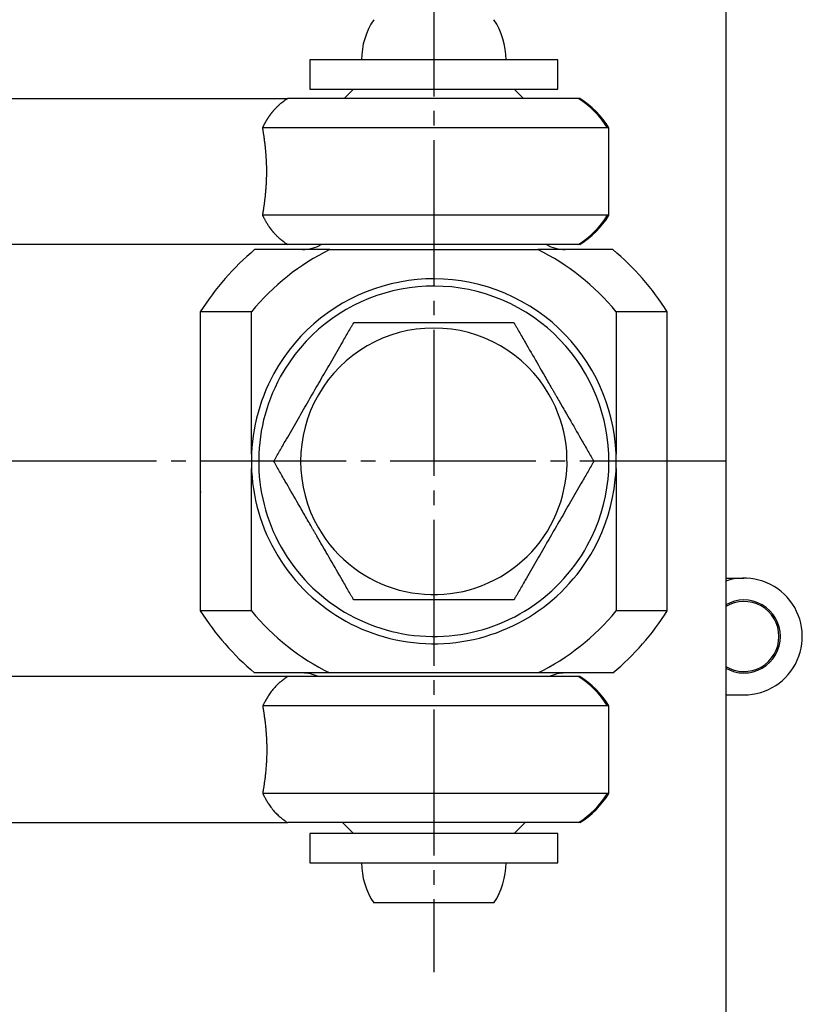
# Model space of a CAD drawing. Extents: x 120 to 4920, y 120 to 3444.
# Drawn here: x 1502 to 1555, y 2811 to 2878 of the extents above; entities that cross this region are included whole.
import ezdxf

# ---------------------------------------------------------------- set-up
doc = ezdxf.new("R2010")
doc.units = 0
doc.linetypes.add('EXLTYPE2', pattern=[13, 10, -1, 1, -1])
doc.layers.add('Ｓ_１_１', color=7, linetype='CONTINUOUS')

msp = doc.modelspace()

# ---------------------------------------------------------------- linework, layer by layer
at = {"layer": 'Ｓ_１_１', "color": 1, "linetype": 'EXLTYPE2'}
for p, q in [((1530, 2883), (1530, 2813)), ((1550, 2848), (1448, 2848))]:
    msp.add_line(p, q, dxfattribs=at)
at = {"layer": 'Ｓ_１_１', "color": 3, "linetype": 'CONTINUOUS'}
for p, q in [((1550, 2880), (1550, 2873.6)), ((1521.5, 2875.5), (1521.5, 2873.5)), ((1537.615, 2875.5), (1521.5, 2875.5)), ((1538.5, 2875.5), (1537.615, 2875.5)), ((1538.5, 2873.5), (1538.5, 2875.5)), ((1521.5, 2873.5), (1537.615, 2873.5)), ((1524.5, 2873.5), (1523.85, 2872.85)), ((1536.15, 2872.85), (1535.5, 2873.5)), ((1537.615, 2873.5), (1538.5, 2873.5)), ((1550, 2873.6), (1550, 2770)), ((1482.22, 2872.85), (1520, 2872.85)), ((1528.662, 2872.85), (1520, 2872.85)), ((1539.91, 2872.85), (1528.662, 2872.85)), ((1540, 2872.85), (1539.91, 2872.85)), ((1528.394, 2870.85), (1518.275, 2870.85)), ((1541.892, 2870.85), (1528.394, 2870.85)), ((1542, 2870.85), (1541.892, 2870.85)), ((1542, 2864.85), (1542, 2870.85)), ((1528.394, 2864.85), (1518.275, 2864.85)), ((1541.892, 2864.85), (1528.394, 2864.85)), ((1542, 2864.85), (1541.892, 2864.85)), ((1520, 2862.85), (1482.22, 2862.85)), ((1522.876, 2862.5), (1517.722, 2862.5)), ((1528.662, 2862.85), (1520, 2862.85)), ((1522.876, 2862.5), (1537.124, 2862.5)), ((1539.91, 2862.85), (1528.662, 2862.85)), ((1542.278, 2862.5), (1537.124, 2862.5)), ((1540, 2862.85), (1539.91, 2862.85)), ((1514, 2858.247), (1514, 2851.5)), ((1517.51, 2858.247), (1514, 2858.247)), ((1517.51, 2848.5), (1517.51, 2858.247)), ((1546, 2858.247), (1542.49, 2858.247)), ((1542.49, 2858.247), (1542.49, 2848.5)), ((1546, 2837.753), (1546, 2858.247)), ((1514, 2851.5), (1514, 2845.902)), ((1517.51, 2837.753), (1517.51, 2847.5)), ((1542.49, 2847.5), (1542.49, 2837.753)), ((1514, 2845.902), (1514, 2845.5)), ((1514, 2845.902), (1514.07, 2845.902)), ((1514, 2845.5), (1514, 2837.753)), ((1550, 2840), (1551.25, 2840)), ((1517.51, 2837.753), (1514, 2837.753)), ((1546, 2837.753), (1542.49, 2837.753)), ((1522.876, 2833.5), (1517.722, 2833.5)), ((1537.124, 2833.5), (1522.876, 2833.5)), ((1542.278, 2833.5), (1537.124, 2833.5)), ((1520, 2833.25), (1482.22, 2833.25)), ((1528.662, 2833.25), (1520, 2833.25)), ((1539.91, 2833.25), (1528.662, 2833.25)), ((1540, 2833.25), (1539.91, 2833.25)), ((1550, 2832), (1551.25, 2832)), ((1528.394, 2831.25), (1518.275, 2831.25)), ((1541.892, 2831.25), (1528.394, 2831.25)), ((1542, 2831.25), (1541.892, 2831.25)), ((1542, 2825.25), (1542, 2831.25)), ((1528.394, 2825.25), (1518.275, 2825.25)), ((1541.892, 2825.25), (1528.394, 2825.25)), ((1542, 2825.25), (1541.892, 2825.25)), ((1482.22, 2823.25), (1520, 2823.25)), ((1528.662, 2823.25), (1520, 2823.25)), ((1523.75, 2823.25), (1524.5, 2822.5)), ((1539.91, 2823.25), (1528.662, 2823.25)), ((1535.5, 2822.5), (1536.25, 2823.25)), ((1540, 2823.25), (1539.91, 2823.25)), ((1521.5, 2822.5), (1521.5, 2820.5)), ((1537.615, 2822.5), (1521.5, 2822.5)), ((1538.5, 2822.5), (1537.615, 2822.5)), ((1538.5, 2820.5), (1538.5, 2822.5)), ((1521.5, 2820.5), (1537.615, 2820.5)), ((1537.615, 2820.5), (1538.5, 2820.5)), ((1534.116, 2817.75), (1525.884, 2817.75))]:
    msp.add_line(p, q, dxfattribs=at)
at = {"layer": 'Ｓ_１_１', "color": 3, "linetype": 'CONTINUOUS', "flags": 128}
for points in [[(1518.275, 2870.85), (1518.275, 2870.85), (1518.276, 2870.851), (1518.276, 2870.853), (1518.277, 2870.855), (1518.279, 2870.857), (1518.28, 2870.86), (1518.281, 2870.864), (1518.283, 2870.867), (1518.285, 2870.871), (1518.287, 2870.875), (1518.289, 2870.878), (1518.292, 2870.886), (1518.296, 2870.894), (1518.3, 2870.903), (1518.304, 2870.911), (1518.308, 2870.919), (1518.312, 2870.927), (1518.316, 2870.935), (1518.32, 2870.943), (1518.324, 2870.952), (1518.328, 2870.96), (1518.333, 2870.968), (1518.339, 2870.981), (1518.345, 2870.994), (1518.352, 2871.007), (1518.359, 2871.02), (1518.365, 2871.033), (1518.372, 2871.046), (1518.379, 2871.059), (1518.386, 2871.072), (1518.393, 2871.085), (1518.4, 2871.098), (1518.406, 2871.111), (1518.413, 2871.124), (1518.421, 2871.137), (1518.428, 2871.15), (1518.434, 2871.162), (1518.441, 2871.175), (1518.448, 2871.188), (1518.455, 2871.2), (1518.462, 2871.213), (1518.469, 2871.225), (1518.476, 2871.237), (1518.483, 2871.25), (1518.491, 2871.262), (1518.498, 2871.275), (1518.505, 2871.288), (1518.513, 2871.3), (1518.52, 2871.313), (1518.528, 2871.326), (1518.535, 2871.339), (1518.543, 2871.351), (1518.551, 2871.364), (1518.559, 2871.377), (1518.567, 2871.391), (1518.575, 2871.404), (1518.583, 2871.418), (1518.592, 2871.432), (1518.6, 2871.445), (1518.609, 2871.459), (1518.618, 2871.473), (1518.626, 2871.486), (1518.635, 2871.499), (1518.643, 2871.513), (1518.652, 2871.525), (1518.66, 2871.538), (1518.665, 2871.547), (1518.671, 2871.555), (1518.677, 2871.563), (1518.682, 2871.572), (1518.687, 2871.58), (1518.693, 2871.588), (1518.698, 2871.596), (1518.703, 2871.603), (1518.709, 2871.611), (1518.714, 2871.618), (1518.719, 2871.626), (1518.723, 2871.632), (1518.728, 2871.638), (1518.732, 2871.645), (1518.736, 2871.651), (1518.741, 2871.657), (1518.745, 2871.663), (1518.75, 2871.67), (1518.754, 2871.676), (1518.758, 2871.682), (1518.763, 2871.688), (1518.767, 2871.695), (1518.774, 2871.704), (1518.781, 2871.714), (1518.788, 2871.724), (1518.795, 2871.733), (1518.803, 2871.743), (1518.81, 2871.753), (1518.817, 2871.764), (1518.825, 2871.774), (1518.833, 2871.784), (1518.841, 2871.795), (1518.849, 2871.805), (1518.86, 2871.821), (1518.872, 2871.837), (1518.885, 2871.853), (1518.897, 2871.868), (1518.909, 2871.884), (1518.922, 2871.9), (1518.935, 2871.916), (1518.947, 2871.932), (1518.96, 2871.948), (1518.973, 2871.963), (1518.986, 2871.979), (1518.999, 2871.995), (1519.013, 2872.011), (1519.026, 2872.027), (1519.04, 2872.042), (1519.053, 2872.058), (1519.067, 2872.073), (1519.08, 2872.088), (1519.093, 2872.103), (1519.107, 2872.118), (1519.12, 2872.133), (1519.134, 2872.147), (1519.149, 2872.164), (1519.165, 2872.18), (1519.18, 2872.196), (1519.196, 2872.213), (1519.211, 2872.229), (1519.227, 2872.246), (1519.243, 2872.262), (1519.26, 2872.279), (1519.277, 2872.295), (1519.294, 2872.312), (1519.311, 2872.329), (1519.331, 2872.348), (1519.352, 2872.368), (1519.373, 2872.388), (1519.394, 2872.407), (1519.416, 2872.427), (1519.438, 2872.446), (1519.459, 2872.465), (1519.481, 2872.484), (1519.503, 2872.503), (1519.525, 2872.521), (1519.546, 2872.538), (1519.56, 2872.549), (1519.574, 2872.56), (1519.588, 2872.57), (1519.601, 2872.58), (1519.615, 2872.591), (1519.628, 2872.601), (1519.642, 2872.611), (1519.655, 2872.62), (1519.669, 2872.63), (1519.682, 2872.64), (1519.695, 2872.65), (1519.702, 2872.654), (1519.709, 2872.659), (1519.715, 2872.664), (1519.721, 2872.668), (1519.727, 2872.672), (1519.732, 2872.676), (1519.736, 2872.679), (1519.739, 2872.681), (1519.742, 2872.683), (1519.744, 2872.685), (1519.744, 2872.685)], [(1518.275, 2864.85), (1518.275, 2864.851), (1518.276, 2864.855), (1518.277, 2864.862), (1518.278, 2864.87), (1518.28, 2864.88), (1518.282, 2864.892), (1518.284, 2864.905), (1518.286, 2864.918), (1518.289, 2864.933), (1518.291, 2864.948), (1518.294, 2864.963), (1518.298, 2864.992), (1518.303, 2865.021), (1518.308, 2865.049), (1518.312, 2865.077), (1518.317, 2865.106), (1518.321, 2865.134), (1518.326, 2865.162), (1518.33, 2865.19), (1518.335, 2865.219), (1518.339, 2865.247), (1518.344, 2865.276), (1518.35, 2865.32), (1518.357, 2865.365), (1518.364, 2865.41), (1518.37, 2865.455), (1518.377, 2865.501), (1518.383, 2865.546), (1518.389, 2865.592), (1518.396, 2865.638), (1518.402, 2865.684), (1518.408, 2865.729), (1518.414, 2865.774), (1518.42, 2865.827), (1518.427, 2865.88), (1518.433, 2865.933), (1518.44, 2865.985), (1518.446, 2866.037), (1518.452, 2866.089), (1518.457, 2866.141), (1518.463, 2866.193), (1518.469, 2866.245), (1518.474, 2866.297), (1518.479, 2866.349), (1518.485, 2866.412), (1518.491, 2866.474), (1518.496, 2866.537), (1518.501, 2866.6), (1518.506, 2866.663), (1518.511, 2866.726), (1518.516, 2866.79), (1518.52, 2866.854), (1518.524, 2866.918), (1518.528, 2866.982), (1518.531, 2867.047), (1518.535, 2867.114), (1518.538, 2867.182), (1518.541, 2867.25), (1518.543, 2867.318), (1518.545, 2867.385), (1518.547, 2867.453), (1518.549, 2867.52), (1518.55, 2867.588), (1518.551, 2867.654), (1518.552, 2867.721), (1518.553, 2867.787), (1518.553, 2867.844), (1518.553, 2867.9), (1518.552, 2867.956), (1518.552, 2868.011), (1518.551, 2868.066), (1518.55, 2868.121), (1518.549, 2868.176), (1518.548, 2868.23), (1518.546, 2868.283), (1518.544, 2868.337), (1518.543, 2868.39), (1518.541, 2868.435), (1518.539, 2868.481), (1518.537, 2868.526), (1518.535, 2868.571), (1518.533, 2868.616), (1518.53, 2868.661), (1518.528, 2868.706), (1518.525, 2868.752), (1518.522, 2868.797), (1518.52, 2868.842), (1518.516, 2868.888), (1518.513, 2868.939), (1518.509, 2868.99), (1518.505, 2869.042), (1518.501, 2869.094), (1518.497, 2869.146), (1518.492, 2869.2), (1518.488, 2869.254), (1518.483, 2869.308), (1518.477, 2869.363), (1518.472, 2869.42), (1518.466, 2869.476), (1518.459, 2869.543), (1518.452, 2869.611), (1518.444, 2869.679), (1518.436, 2869.748), (1518.428, 2869.817), (1518.419, 2869.886), (1518.41, 2869.955), (1518.401, 2870.023), (1518.392, 2870.091), (1518.383, 2870.158), (1518.374, 2870.223), (1518.367, 2870.266), (1518.361, 2870.308), (1518.355, 2870.35), (1518.348, 2870.392), (1518.342, 2870.433), (1518.336, 2870.474), (1518.329, 2870.515), (1518.323, 2870.556), (1518.316, 2870.597), (1518.309, 2870.638), (1518.302, 2870.68), (1518.299, 2870.703), (1518.295, 2870.725), (1518.292, 2870.747), (1518.288, 2870.768), (1518.285, 2870.787), (1518.282, 2870.805), (1518.28, 2870.82), (1518.278, 2870.833), (1518.276, 2870.842), (1518.275, 2870.848), (1518.275, 2870.85)], [(1519.74, 2863.023), (1519.738, 2863.023), (1519.735, 2863.026), (1519.729, 2863.031), (1519.721, 2863.037), (1519.711, 2863.044), (1519.7, 2863.052), (1519.688, 2863.06), (1519.676, 2863.07), (1519.662, 2863.08), (1519.649, 2863.09), (1519.635, 2863.1), (1519.614, 2863.116), (1519.593, 2863.131), (1519.573, 2863.146), (1519.554, 2863.161), (1519.534, 2863.176), (1519.515, 2863.191), (1519.496, 2863.206), (1519.476, 2863.222), (1519.457, 2863.238), (1519.437, 2863.254), (1519.418, 2863.271), (1519.383, 2863.302), (1519.348, 2863.335), (1519.312, 2863.37), (1519.276, 2863.405), (1519.24, 2863.442), (1519.204, 2863.479), (1519.168, 2863.517), (1519.133, 2863.554), (1519.1, 2863.591), (1519.067, 2863.628), (1519.036, 2863.663), (1519.019, 2863.683), (1519.002, 2863.703), (1518.986, 2863.722), (1518.97, 2863.741), (1518.955, 2863.759), (1518.94, 2863.778), (1518.925, 2863.796), (1518.91, 2863.815), (1518.896, 2863.833), (1518.882, 2863.851), (1518.868, 2863.869), (1518.861, 2863.879), (1518.853, 2863.889), (1518.846, 2863.898), (1518.839, 2863.908), (1518.832, 2863.917), (1518.826, 2863.925), (1518.82, 2863.933), (1518.814, 2863.941), (1518.809, 2863.947), (1518.805, 2863.953), (1518.801, 2863.958), (1518.801, 2863.959), (1518.8, 2863.961), (1518.799, 2863.962), (1518.798, 2863.963), (1518.797, 2863.964), (1518.796, 2863.965), (1518.796, 2863.966), (1518.795, 2863.967), (1518.794, 2863.968), (1518.793, 2863.969), (1518.792, 2863.971), (1518.784, 2863.982), (1518.774, 2863.997), (1518.761, 2864.015), (1518.746, 2864.036), (1518.73, 2864.059), (1518.712, 2864.084), (1518.694, 2864.111), (1518.675, 2864.139), (1518.655, 2864.168), (1518.636, 2864.198), (1518.617, 2864.227), (1518.598, 2864.258), (1518.579, 2864.289), (1518.561, 2864.32), (1518.543, 2864.35), (1518.525, 2864.381), (1518.508, 2864.412), (1518.491, 2864.443), (1518.474, 2864.475), (1518.456, 2864.508), (1518.439, 2864.541), (1518.42, 2864.575), (1518.402, 2864.61), (1518.383, 2864.645), (1518.365, 2864.68), (1518.347, 2864.714), (1518.33, 2864.745), (1518.315, 2864.774), (1518.302, 2864.799), (1518.291, 2864.82), (1518.282, 2864.836), (1518.277, 2864.846), (1518.275, 2864.85)], [(1519.03, 2848), (1519.033, 2848.004), (1519.039, 2848.016), (1519.05, 2848.034), (1519.064, 2848.058), (1519.081, 2848.088), (1519.101, 2848.122), (1519.123, 2848.16), (1519.146, 2848.201), (1519.171, 2848.244), (1519.197, 2848.289), (1519.223, 2848.334), (1519.276, 2848.425), (1519.329, 2848.517), (1519.381, 2848.608), (1519.434, 2848.7), (1519.487, 2848.791), (1519.54, 2848.884), (1519.594, 2848.976), (1519.648, 2849.069), (1519.702, 2849.163), (1519.757, 2849.258), (1519.812, 2849.354), (1519.9, 2849.506), (1519.989, 2849.66), (1520.079, 2849.816), (1520.17, 2849.974), (1520.261, 2850.132), (1520.353, 2850.291), (1520.445, 2850.45), (1520.537, 2850.609), (1520.628, 2850.768), (1520.719, 2850.926), (1520.81, 2851.082), (1520.9, 2851.239), (1520.99, 2851.395), (1521.079, 2851.549), (1521.167, 2851.702), (1521.255, 2851.853), (1521.342, 2852.004), (1521.429, 2852.154), (1521.515, 2852.304), (1521.601, 2852.453), (1521.687, 2852.601), (1521.773, 2852.75), (1521.858, 2852.898), (1521.944, 2853.047), (1522.03, 2853.196), (1522.117, 2853.345), (1522.203, 2853.495), (1522.29, 2853.646), (1522.378, 2853.798), (1522.466, 2853.951), (1522.555, 2854.105), (1522.645, 2854.261), (1522.736, 2854.418), (1522.826, 2854.574), (1522.917, 2854.732), (1523.008, 2854.89), (1523.1, 2855.049), (1523.192, 2855.209), (1523.284, 2855.368), (1523.376, 2855.526), (1523.466, 2855.684), (1523.557, 2855.84), (1523.646, 2855.994), (1523.734, 2856.146), (1523.789, 2856.242), (1523.843, 2856.337), (1523.898, 2856.43), (1523.951, 2856.524), (1524.005, 2856.616), (1524.058, 2856.708), (1524.111, 2856.8), (1524.164, 2856.892), (1524.217, 2856.983), (1524.27, 2857.075), (1524.322, 2857.166), (1524.349, 2857.211), (1524.374, 2857.256), (1524.399, 2857.299), (1524.423, 2857.34), (1524.445, 2857.378), (1524.464, 2857.412), (1524.481, 2857.442), (1524.496, 2857.466), (1524.506, 2857.484), (1524.513, 2857.496), (1524.515, 2857.5)], [(1524.515, 2857.5), (1524.52, 2857.5), (1524.533, 2857.5), (1524.554, 2857.5), (1524.582, 2857.5), (1524.617, 2857.5), (1524.656, 2857.5), (1524.7, 2857.5), (1524.747, 2857.5), (1524.797, 2857.5), (1524.848, 2857.5), (1524.901, 2857.5), (1525.006, 2857.5), (1525.112, 2857.5), (1525.217, 2857.5), (1525.323, 2857.5), (1525.429, 2857.5), (1525.535, 2857.5), (1525.642, 2857.5), (1525.75, 2857.5), (1525.858, 2857.5), (1525.968, 2857.5), (1526.078, 2857.5), (1526.254, 2857.5), (1526.432, 2857.5), (1526.612, 2857.5), (1526.794, 2857.5), (1526.977, 2857.5), (1527.161, 2857.5), (1527.345, 2857.5), (1527.528, 2857.5), (1527.711, 2857.5), (1527.893, 2857.5), (1528.074, 2857.5), (1528.255, 2857.5), (1528.435, 2857.5), (1528.613, 2857.5), (1528.789, 2857.5), (1528.965, 2857.5), (1529.139, 2857.5), (1529.312, 2857.5), (1529.485, 2857.5), (1529.657, 2857.5), (1529.828, 2857.5), (1530, 2857.5), (1530.171, 2857.5), (1530.343, 2857.5), (1530.515, 2857.5), (1530.688, 2857.5), (1530.861, 2857.5), (1531.035, 2857.5), (1531.21, 2857.5), (1531.387, 2857.5), (1531.565, 2857.5), (1531.744, 2857.5), (1531.926, 2857.5), (1532.106, 2857.5), (1532.288, 2857.5), (1532.471, 2857.5), (1532.655, 2857.5), (1532.839, 2857.5), (1533.023, 2857.5), (1533.206, 2857.5), (1533.387, 2857.5), (1533.568, 2857.5), (1533.746, 2857.5), (1533.922, 2857.5), (1534.032, 2857.5), (1534.141, 2857.5), (1534.25, 2857.5), (1534.357, 2857.5), (1534.464, 2857.5), (1534.571, 2857.5), (1534.677, 2857.5), (1534.783, 2857.5), (1534.888, 2857.5), (1534.994, 2857.5), (1535.099, 2857.5), (1535.152, 2857.5), (1535.203, 2857.5), (1535.253, 2857.5), (1535.3, 2857.5), (1535.344, 2857.5), (1535.383, 2857.5), (1535.417, 2857.5), (1535.446, 2857.5), (1535.467, 2857.5), (1535.48, 2857.5), (1535.485, 2857.5)], [(1535.485, 2857.5), (1535.487, 2857.496), (1535.494, 2857.484), (1535.504, 2857.466), (1535.518, 2857.442), (1535.536, 2857.412), (1535.555, 2857.378), (1535.577, 2857.34), (1535.601, 2857.299), (1535.626, 2857.256), (1535.651, 2857.211), (1535.678, 2857.166), (1535.73, 2857.075), (1535.783, 2856.983), (1535.836, 2856.891), (1535.889, 2856.799), (1535.943, 2856.706), (1535.997, 2856.613), (1536.052, 2856.518), (1536.107, 2856.422), (1536.163, 2856.325), (1536.221, 2856.226), (1536.279, 2856.125), (1536.373, 2855.962), (1536.469, 2855.795), (1536.568, 2855.624), (1536.668, 2855.451), (1536.769, 2855.276), (1536.87, 2855.101), (1536.971, 2854.926), (1537.072, 2854.751), (1537.171, 2854.579), (1537.269, 2854.41), (1537.365, 2854.244), (1537.428, 2854.134), (1537.49, 2854.026), (1537.552, 2853.92), (1537.612, 2853.816), (1537.672, 2853.712), (1537.731, 2853.61), (1537.789, 2853.509), (1537.847, 2853.409), (1537.904, 2853.31), (1537.961, 2853.211), (1538.018, 2853.112), (1538.047, 2853.063), (1538.075, 2853.014), (1538.102, 2852.967), (1538.127, 2852.923), (1538.151, 2852.882), (1538.172, 2852.845), (1538.191, 2852.813), (1538.206, 2852.787), (1538.218, 2852.767), (1538.225, 2852.754), (1538.227, 2852.75)], [(1538.227, 2852.75), (1538.23, 2852.746), (1538.237, 2852.733), (1538.248, 2852.713), (1538.264, 2852.687), (1538.282, 2852.655), (1538.303, 2852.618), (1538.327, 2852.577), (1538.353, 2852.533), (1538.38, 2852.486), (1538.408, 2852.438), (1538.436, 2852.388), (1538.493, 2852.29), (1538.55, 2852.19), (1538.608, 2852.091), (1538.666, 2851.991), (1538.724, 2851.89), (1538.783, 2851.788), (1538.842, 2851.685), (1538.903, 2851.58), (1538.964, 2851.474), (1539.026, 2851.366), (1539.089, 2851.256), (1539.185, 2851.091), (1539.283, 2850.921), (1539.383, 2850.749), (1539.483, 2850.575), (1539.584, 2850.399), (1539.686, 2850.224), (1539.787, 2850.049), (1539.886, 2849.876), (1539.985, 2849.706), (1540.081, 2849.538), (1540.175, 2849.376), (1540.234, 2849.275), (1540.291, 2849.175), (1540.347, 2849.078), (1540.403, 2848.982), (1540.457, 2848.887), (1540.511, 2848.794), (1540.565, 2848.701), (1540.618, 2848.609), (1540.671, 2848.517), (1540.724, 2848.425), (1540.777, 2848.334), (1540.803, 2848.289), (1540.829, 2848.244), (1540.854, 2848.201), (1540.877, 2848.16), (1540.899, 2848.122), (1540.919, 2848.088), (1540.936, 2848.058), (1540.95, 2848.034), (1540.961, 2848.016), (1540.967, 2848.004), (1540.97, 2848)], [(1521.773, 2843.25), (1521.77, 2843.254), (1521.763, 2843.267), (1521.752, 2843.287), (1521.736, 2843.313), (1521.718, 2843.345), (1521.697, 2843.382), (1521.673, 2843.423), (1521.647, 2843.467), (1521.62, 2843.514), (1521.592, 2843.562), (1521.564, 2843.612), (1521.507, 2843.71), (1521.45, 2843.81), (1521.392, 2843.909), (1521.334, 2844.009), (1521.276, 2844.11), (1521.217, 2844.212), (1521.158, 2844.315), (1521.097, 2844.42), (1521.036, 2844.526), (1520.974, 2844.634), (1520.91, 2844.743), (1520.815, 2844.909), (1520.717, 2845.079), (1520.617, 2845.251), (1520.517, 2845.425), (1520.416, 2845.601), (1520.314, 2845.776), (1520.213, 2845.951), (1520.114, 2846.124), (1520.015, 2846.294), (1519.919, 2846.462), (1519.825, 2846.624), (1519.766, 2846.725), (1519.709, 2846.825), (1519.653, 2846.922), (1519.597, 2847.018), (1519.543, 2847.113), (1519.489, 2847.206), (1519.435, 2847.299), (1519.382, 2847.391), (1519.329, 2847.483), (1519.276, 2847.575), (1519.223, 2847.666), (1519.197, 2847.711), (1519.171, 2847.756), (1519.146, 2847.799), (1519.123, 2847.84), (1519.101, 2847.878), (1519.081, 2847.912), (1519.064, 2847.942), (1519.05, 2847.966), (1519.039, 2847.984), (1519.033, 2847.996), (1519.03, 2848)], [(1540.97, 2848), (1540.967, 2847.996), (1540.961, 2847.984), (1540.95, 2847.966), (1540.936, 2847.942), (1540.919, 2847.912), (1540.899, 2847.878), (1540.877, 2847.84), (1540.854, 2847.799), (1540.829, 2847.756), (1540.803, 2847.711), (1540.777, 2847.666), (1540.724, 2847.575), (1540.671, 2847.483), (1540.619, 2847.392), (1540.566, 2847.3), (1540.513, 2847.209), (1540.459, 2847.116), (1540.406, 2847.024), (1540.352, 2846.931), (1540.298, 2846.837), (1540.243, 2846.742), (1540.188, 2846.647), (1540.1, 2846.494), (1540.011, 2846.34), (1539.921, 2846.184), (1539.83, 2846.026), (1539.739, 2845.868), (1539.647, 2845.709), (1539.555, 2845.55), (1539.463, 2845.391), (1539.372, 2845.232), (1539.28, 2845.074), (1539.19, 2844.918), (1539.1, 2844.761), (1539.01, 2844.605), (1538.921, 2844.451), (1538.833, 2844.298), (1538.745, 2844.147), (1538.658, 2843.996), (1538.571, 2843.846), (1538.485, 2843.696), (1538.399, 2843.547), (1538.313, 2843.399), (1538.227, 2843.25), (1538.142, 2843.102), (1538.056, 2842.953), (1537.97, 2842.804), (1537.883, 2842.655), (1537.797, 2842.505), (1537.71, 2842.354), (1537.622, 2842.202), (1537.534, 2842.049), (1537.445, 2841.895), (1537.355, 2841.739), (1537.264, 2841.582), (1537.174, 2841.426), (1537.083, 2841.268), (1536.992, 2841.11), (1536.9, 2840.951), (1536.808, 2840.791), (1536.716, 2840.632), (1536.624, 2840.474), (1536.534, 2840.316), (1536.443, 2840.16), (1536.354, 2840.006), (1536.266, 2839.854), (1536.211, 2839.758), (1536.157, 2839.663), (1536.102, 2839.57), (1536.049, 2839.476), (1535.995, 2839.384), (1535.942, 2839.292), (1535.889, 2839.2), (1535.836, 2839.108), (1535.783, 2839.017), (1535.73, 2838.925), (1535.678, 2838.834), (1535.651, 2838.789), (1535.626, 2838.744), (1535.601, 2838.701), (1535.577, 2838.66), (1535.555, 2838.622), (1535.536, 2838.588), (1535.518, 2838.558), (1535.504, 2838.534), (1535.494, 2838.516), (1535.487, 2838.504), (1535.485, 2838.5)], [(1524.515, 2838.5), (1524.513, 2838.504), (1524.506, 2838.516), (1524.496, 2838.534), (1524.481, 2838.558), (1524.464, 2838.588), (1524.445, 2838.622), (1524.423, 2838.66), (1524.399, 2838.701), (1524.374, 2838.744), (1524.349, 2838.789), (1524.322, 2838.834), (1524.27, 2838.925), (1524.217, 2839.017), (1524.164, 2839.109), (1524.111, 2839.201), (1524.057, 2839.294), (1524.003, 2839.387), (1523.948, 2839.482), (1523.893, 2839.578), (1523.837, 2839.675), (1523.779, 2839.774), (1523.721, 2839.875), (1523.627, 2840.038), (1523.531, 2840.205), (1523.432, 2840.376), (1523.332, 2840.549), (1523.231, 2840.724), (1523.13, 2840.899), (1523.029, 2841.074), (1522.928, 2841.249), (1522.829, 2841.421), (1522.731, 2841.59), (1522.635, 2841.756), (1522.572, 2841.866), (1522.51, 2841.974), (1522.448, 2842.08), (1522.388, 2842.184), (1522.328, 2842.288), (1522.269, 2842.39), (1522.211, 2842.491), (1522.153, 2842.591), (1522.096, 2842.69), (1522.039, 2842.789), (1521.982, 2842.888), (1521.953, 2842.938), (1521.925, 2842.986), (1521.898, 2843.033), (1521.873, 2843.077), (1521.849, 2843.118), (1521.828, 2843.155), (1521.809, 2843.187), (1521.794, 2843.213), (1521.782, 2843.233), (1521.775, 2843.246), (1521.773, 2843.25)], [(1535.485, 2838.5), (1535.48, 2838.5), (1535.467, 2838.5), (1535.446, 2838.5), (1535.417, 2838.5), (1535.383, 2838.5), (1535.344, 2838.5), (1535.3, 2838.5), (1535.253, 2838.5), (1535.203, 2838.5), (1535.152, 2838.5), (1535.099, 2838.5), (1534.994, 2838.5), (1534.888, 2838.5), (1534.783, 2838.5), (1534.677, 2838.5), (1534.571, 2838.5), (1534.465, 2838.5), (1534.358, 2838.5), (1534.25, 2838.5), (1534.142, 2838.5), (1534.032, 2838.5), (1533.922, 2838.5), (1533.746, 2838.5), (1533.568, 2838.5), (1533.388, 2838.5), (1533.206, 2838.5), (1533.023, 2838.5), (1532.839, 2838.5), (1532.655, 2838.5), (1532.472, 2838.5), (1532.289, 2838.5), (1532.107, 2838.5), (1531.926, 2838.5), (1531.745, 2838.5), (1531.565, 2838.5), (1531.387, 2838.5), (1531.211, 2838.5), (1531.035, 2838.5), (1530.861, 2838.5), (1530.688, 2838.5), (1530.515, 2838.5), (1530.343, 2838.5), (1530.172, 2838.5), (1530, 2838.5), (1529.829, 2838.5), (1529.657, 2838.5), (1529.485, 2838.5), (1529.312, 2838.5), (1529.139, 2838.5), (1528.965, 2838.5), (1528.79, 2838.5), (1528.613, 2838.5), (1528.435, 2838.5), (1528.256, 2838.5), (1528.074, 2838.5), (1527.894, 2838.5), (1527.712, 2838.5), (1527.529, 2838.5), (1527.345, 2838.5), (1527.161, 2838.5), (1526.977, 2838.5), (1526.794, 2838.5), (1526.613, 2838.5), (1526.432, 2838.5), (1526.254, 2838.5), (1526.078, 2838.5), (1525.968, 2838.5), (1525.859, 2838.5), (1525.75, 2838.5), (1525.643, 2838.5), (1525.536, 2838.5), (1525.429, 2838.5), (1525.323, 2838.5), (1525.217, 2838.5), (1525.112, 2838.5), (1525.006, 2838.5), (1524.901, 2838.5), (1524.848, 2838.5), (1524.797, 2838.5), (1524.747, 2838.5), (1524.7, 2838.5), (1524.656, 2838.5), (1524.617, 2838.5), (1524.582, 2838.5), (1524.554, 2838.5), (1524.533, 2838.5), (1524.52, 2838.5), (1524.515, 2838.5)], [(1519.739, 2833.077), (1519.738, 2833.076), (1519.735, 2833.074), (1519.73, 2833.07), (1519.723, 2833.065), (1519.716, 2833.059), (1519.707, 2833.053), (1519.697, 2833.045), (1519.686, 2833.037), (1519.675, 2833.029), (1519.663, 2833.02), (1519.651, 2833.011), (1519.626, 2832.993), (1519.602, 2832.974), (1519.578, 2832.956), (1519.554, 2832.938), (1519.53, 2832.919), (1519.506, 2832.901), (1519.483, 2832.882), (1519.459, 2832.862), (1519.435, 2832.842), (1519.41, 2832.821), (1519.386, 2832.799), (1519.33, 2832.749), (1519.274, 2832.694), (1519.216, 2832.636), (1519.157, 2832.574), (1519.098, 2832.51), (1519.039, 2832.443), (1518.98, 2832.374), (1518.922, 2832.303), (1518.866, 2832.232), (1518.812, 2832.159), (1518.76, 2832.087), (1518.719, 2832.027), (1518.68, 2831.968), (1518.643, 2831.91), (1518.607, 2831.851), (1518.572, 2831.793), (1518.539, 2831.735), (1518.506, 2831.677), (1518.475, 2831.62), (1518.444, 2831.563), (1518.413, 2831.507), (1518.383, 2831.451), (1518.368, 2831.423), (1518.354, 2831.396), (1518.34, 2831.37), (1518.326, 2831.346), (1518.314, 2831.323), (1518.303, 2831.302), (1518.294, 2831.285), (1518.286, 2831.27), (1518.28, 2831.259), (1518.276, 2831.252), (1518.275, 2831.25)], [(1518.275, 2831.25), (1518.275, 2831.248), (1518.276, 2831.243), (1518.277, 2831.235), (1518.279, 2831.224), (1518.281, 2831.211), (1518.284, 2831.195), (1518.287, 2831.179), (1518.29, 2831.16), (1518.293, 2831.141), (1518.296, 2831.121), (1518.299, 2831.101), (1518.306, 2831.062), (1518.312, 2831.023), (1518.319, 2830.984), (1518.325, 2830.945), (1518.331, 2830.906), (1518.338, 2830.867), (1518.344, 2830.827), (1518.35, 2830.788), (1518.356, 2830.748), (1518.362, 2830.708), (1518.368, 2830.667), (1518.378, 2830.597), (1518.388, 2830.526), (1518.398, 2830.454), (1518.408, 2830.381), (1518.417, 2830.307), (1518.426, 2830.232), (1518.435, 2830.157), (1518.444, 2830.082), (1518.452, 2830.008), (1518.46, 2829.933), (1518.468, 2829.86), (1518.476, 2829.784), (1518.483, 2829.709), (1518.49, 2829.635), (1518.496, 2829.562), (1518.502, 2829.489), (1518.508, 2829.416), (1518.513, 2829.344), (1518.518, 2829.272), (1518.523, 2829.201), (1518.527, 2829.129), (1518.531, 2829.058), (1518.535, 2828.985), (1518.538, 2828.911), (1518.541, 2828.838), (1518.544, 2828.765), (1518.546, 2828.691), (1518.548, 2828.618), (1518.55, 2828.544), (1518.551, 2828.471), (1518.552, 2828.397), (1518.553, 2828.324), (1518.553, 2828.25), (1518.553, 2828.177), (1518.552, 2828.103), (1518.551, 2828.03), (1518.55, 2827.956), (1518.548, 2827.883), (1518.546, 2827.809), (1518.544, 2827.736), (1518.541, 2827.662), (1518.538, 2827.589), (1518.535, 2827.516), (1518.531, 2827.442), (1518.527, 2827.371), (1518.523, 2827.299), (1518.518, 2827.228), (1518.513, 2827.156), (1518.508, 2827.084), (1518.502, 2827.011), (1518.496, 2826.938), (1518.49, 2826.865), (1518.483, 2826.791), (1518.476, 2826.716), (1518.468, 2826.641), (1518.46, 2826.567), (1518.452, 2826.492), (1518.444, 2826.418), (1518.435, 2826.343), (1518.426, 2826.268), (1518.417, 2826.193), (1518.408, 2826.119), (1518.398, 2826.046), (1518.388, 2825.974), (1518.378, 2825.903), (1518.368, 2825.833), (1518.362, 2825.792), (1518.356, 2825.752), (1518.35, 2825.712), (1518.344, 2825.673), (1518.338, 2825.633), (1518.331, 2825.594), (1518.325, 2825.555), (1518.319, 2825.516), (1518.312, 2825.477), (1518.306, 2825.438), (1518.299, 2825.399), (1518.296, 2825.379), (1518.293, 2825.359), (1518.29, 2825.34), (1518.287, 2825.321), (1518.284, 2825.305), (1518.281, 2825.289), (1518.279, 2825.276), (1518.277, 2825.265), (1518.276, 2825.257), (1518.275, 2825.252), (1518.275, 2825.25)], [(1518.275, 2825.25), (1518.276, 2825.248), (1518.28, 2825.241), (1518.285, 2825.231), (1518.293, 2825.217), (1518.302, 2825.2), (1518.312, 2825.18), (1518.324, 2825.159), (1518.336, 2825.135), (1518.35, 2825.11), (1518.363, 2825.084), (1518.378, 2825.058), (1518.406, 2825.005), (1518.435, 2824.951), (1518.464, 2824.897), (1518.494, 2824.843), (1518.525, 2824.788), (1518.557, 2824.733), (1518.59, 2824.677), (1518.624, 2824.621), (1518.659, 2824.565), (1518.696, 2824.508), (1518.734, 2824.451), (1518.786, 2824.378), (1518.839, 2824.305), (1518.895, 2824.232), (1518.953, 2824.16), (1519.011, 2824.09), (1519.071, 2824.022), (1519.13, 2823.955), (1519.189, 2823.892), (1519.248, 2823.832), (1519.305, 2823.775), (1519.361, 2823.723), (1519.387, 2823.7), (1519.413, 2823.677), (1519.438, 2823.655), (1519.463, 2823.634), (1519.489, 2823.613), (1519.514, 2823.593), (1519.539, 2823.573), (1519.565, 2823.553), (1519.59, 2823.533), (1519.617, 2823.513), (1519.643, 2823.493), (1519.657, 2823.482), (1519.67, 2823.472), (1519.683, 2823.462), (1519.695, 2823.453), (1519.707, 2823.444), (1519.717, 2823.436), (1519.726, 2823.429), (1519.734, 2823.423), (1519.74, 2823.419), (1519.743, 2823.416), (1519.744, 2823.415)]]:
    msp.add_lwpolyline(points, dxfattribs=at)
at = {"layer": 'Ｓ_１_１', "color": 3, "linetype": 'CONTINUOUS'}
for centre, radius, start, end in [((1530, 2875.5), 4.95, 146.25101, 180), ((1530, 2875.5), 4.95, 0, 33.74899), ((1523.123, 2867.727), 6, 121.36698, 124.26655), ((1536.777, 2867.763), 5.974, 31.10925, 58.37219), ((1536.877, 2867.727), 6, 31.36698, 58.63302), ((1536.778, 2867.936), 5.973, 301.62461, 328.89224), ((1536.877, 2867.973), 6, 301.36698, 328.63302), ((1530, 2848), 19, 130.25661, 147.3631), ((1530, 2848), 16.155, 116.16506, 140.63411), ((1523.123, 2867.973), 6, 235.64778, 238.63302), ((1521, 2865), 2.5, 270, 300.68342), ((1530, 2848), 16.155, 39.36589, 63.83494), ((1539, 2865), 2.5, 239.31658, 270), ((1530, 2848), 19, 32.6369, 49.74339), ((1530, 2848), 12.5, 331.22388, 151.22388), ((1530, 2848), 12, 331.22388, 151.22388), ((1530, 2848), 9.128, 30, 210), ((1530, 2848), 12.5, 151.22388, 331.22388), ((1530, 2848), 12, 151.22388, 331.22388), ((1530, 2848), 9.128, 210, 30), ((1551.25, 2836), 4, 270, 108.20996), ((1551.25, 2836), 2.5, 0, 120), ((1551.25, 2836), 2.4, 0, 121.38817), ((1530, 2848), 19, 212.6369, 229.74339), ((1530, 2848), 16.155, 219.36589, 243.83494), ((1530, 2848), 16.155, 296.16506, 320.63411), ((1530, 2848), 19, 310.25661, 327.3631), ((1551.25, 2836), 2.4, 238.61183, 0), ((1551.25, 2836), 2.5, 240, 0), ((1521, 2831), 2.5, 64.15807, 90), ((1539, 2831), 2.5, 90, 115.84193), ((1523.123, 2828.127), 6, 121.36698, 124.35369), ((1536.777, 2828.163), 5.974, 31.11055, 58.3726), ((1536.877, 2828.127), 6, 31.36698, 58.63302), ((1536.778, 2828.336), 5.973, 301.62574, 328.89112), ((1536.877, 2828.373), 6, 301.36698, 328.63302), ((1523.123, 2828.373), 6, 235.72765, 238.63302), ((1530, 2820.5), 4.95, 180, 213.74899), ((1530, 2820.5), 4.95, 326.25101, 0)]:
    msp.add_arc(centre, radius, start, end, dxfattribs=at)

doc.saveas('drawing.dxf')
